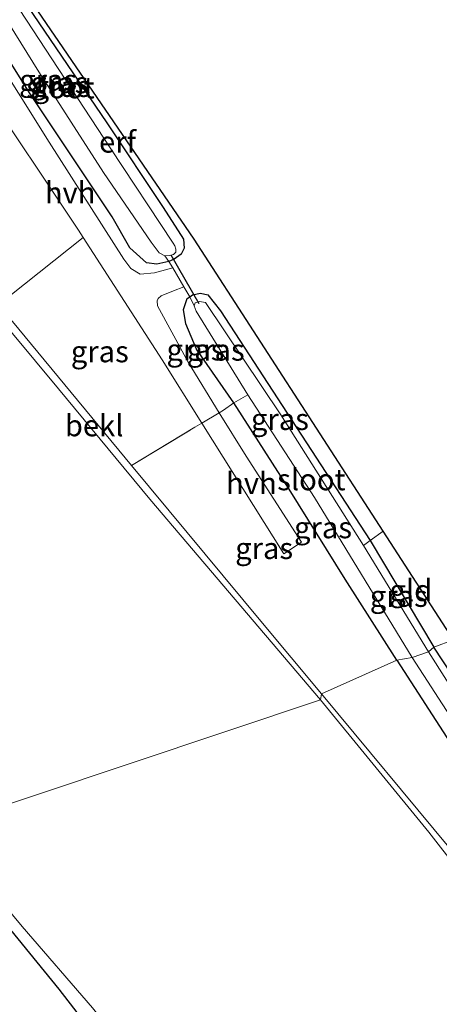
# Model space of a CAD drawing. Units: metres. Extents: x 107071 to 109644, y 524999 to 531251.
# Drawn here: x 108041 to 108090, y 527305 to 527420 of the extents above; entities that cross this region are included whole.
import ezdxf
from ezdxf.enums import TextEntityAlignment as Align

# ---------------------------------------------------------------- set-up
doc = ezdxf.new("R2010")
doc.units = ezdxf.units.M
doc.linetypes.add('IE-TERREINAFSCHEIDING', pattern=[10, 8, -2])
for name, color, linetype, lineweight in [('B-ME-GW-INSTEEKWATERGANG-L-B1', 10, 'Continuous', 25), ('B-ME-IE-GRASLAND-GV-B6', 93, 'Continuous', 18), ('B-ME-IE-GRONDWERKLIJN-GROND_INGERICHT-GV-B6', 253, 'Continuous', 18), ('B-ME-IE-HULPGEOMETRIE-L-B1', 53, 'Continuous', 18), ('B-ME-IE-TERREINAFSCHEIDING-DOORGANG-L-B1', 8, 'IE-TERREINAFSCHEIDING-KUNSTMATIG-OPEN', 18), ('B-ME-IE-TERREINAFSCHEIDING-RASTERHEKWERK-L-B1', 8, 'IE-TERREINAFSCHEIDING', 18), ('B-ME-KG-KADASTRAAL-OPNAMEDTMGRENS-L-B1', 10, 'Continuous', 25), ('B-ME-KW-DUIKER-L-B1', 10, 'Continuous', 25), ('B-ME-OB-BEKLEDING-GV-B6', 253, 'Continuous', 18), ('B-ME-OB-WATERLIJN-L-B1', 133, 'OB-WATERLIJN', 18), ('B-ME-OG-WATER-GV-B6', 153, 'Continuous', 18), ('B-ME-VH-VERH_SOORT-HALF_VERHARDING-GV-B6', 8, 'IE-TERREINAFSCHEIDING-NATUURLIJK-HOUTWAL', 18)]:
    doc.layers.add(name, color=color, linetype=linetype, lineweight=lineweight)
doc.styles.add('NLCS-ISO', font='NLCS-ISO.TTF')
doc.linetypes.add('IE-TERREINAFSCHEIDING-KUNSTMATIG-OPEN', pattern='A,7,-1.5,[67,NLCS.SHX,S=0.75,R=0,X=0,Y=0],-1.5', length=10)
doc.linetypes.add('IE-TERREINAFSCHEIDING-NATUURLIJK-HOUTWAL', pattern='A,7,-1.5,[67,NLCS.SHX,S=0.75,R=45,X=0,Y=0],-1.5,7,-1.5,[70,NLCS.SHX,S=0.75,R=0,X=0,Y=0],-1.5', length=20)
doc.linetypes.add('OB-WATERLIJN', pattern='A,10,[32,NLCS.SHX,S=2,R=0,X=0,Y=0],-12', length=22)

msp = doc.modelspace()

# ---------------------------------------------------------------- linework, layer by layer
at = {"layer": 'B-ME-GW-INSTEEKWATERGANG-L-B1'}
for points in [[(108050.86, 527408.23, -0.17), (108057.45, 527398.36, -0.16), (108059.82, 527394.68, -0.13), (108059.9, 527393.63, -0.01), (108059.55, 527392.93, 0.04), (108058.73, 527392.33, 0.13), (108058.12, 527392.08, 0.14), (108056.69, 527391.74, 0.15), (108055.48, 527391.9, 0.24), (108053.55, 527393.64, 0.32), (108051.48, 527397.27, 0.27), (108041.83, 527411.73, 0.19), (108032.93, 527425.98, 0.23), (108031.14, 527429.63, 0.14), (108030.73, 527431.79, 0.13), (108030.92, 527432.65, 0.1), (108031.35, 527433.36, 0.09), (108032.45, 527434.14, 0.02), (108033.92, 527433.76, -0.32), (108035.03, 527432.28, -0.56), (108041.62, 527421.84, -0.41), (108050.86, 527408.23, -0.17)], [(108084.71, 527345.55, 0.08), (108078.68, 527355, 0.08), (108072.16, 527365.5, 0.08), (108065.69, 527375.57, 0.12), (108061.32, 527381.82, 0.09), (108060.09, 527384.79, 0.05), (108059.8, 527386.45, 0.07), (108060.25, 527387.73, 0.05), (108060.55, 527387.94, 0.07), (108060.88, 527388.17, 0.08), (108061.79, 527388.38, -0.05), (108062.65, 527388.18, -0.23), (108064.12, 527386.31, -0.3), (108072.99, 527372.72, -0.32), (108081.59, 527359.53, -0.31), (108089.04, 527347.09, -0.42)], [(108084.71, 527345.55, 0.08), (108100.88, 527320.61, 0.17), (108118.75, 527292.68, 0.17), (108134.27, 527268.88, 0.07), (108145.57, 527251.58, 0.07), (108147.15, 527250.31, 0.06), (108148.72, 527249.91, 0.02), (108150.02, 527250, -0.07), (108151.27, 527250.59, -0.17), (108151.6, 527251.5, -0.35), (108149.8, 527254.69, -0.36), (108140.96, 527267.86, -0.45), (108131.86, 527281.13, -0.47), (108121.46, 527297.33, -0.5), (108107.11, 527319.64, -0.4), (108089.04, 527347.09, -0.42)], [(108182.34, 527105.8, 0.7), (108167.47, 527129.14, 0.91), (108149.46, 527157.28, 1.13), (108132.75, 527183.14, 1.17), (108121.35, 527200.42, 1.1), (108111.03, 527215.99, 1.13), (108100.84, 527230.37, 1.25), (108091, 527242.99, 1.38), (108078.29, 527260.04, 1.24), (108070.08, 527271.47, 1.19), (108063.85, 527281.22, 1.14), (108058.81, 527288.94, 0.83), (108055.98, 527293.38, 0.64), (108045.32, 527307.18, 0.79), (108029.71, 527326.28, 0.62)]]:
    msp.add_polyline3d(points, dxfattribs=at)
at = {"layer": 'B-ME-IE-GRASLAND-GV-B6'}
for points in [[(108032.45, 527434.14, 0.02), (108033.92, 527433.76, -0.32), (108035.03, 527432.28, -0.56), (108041.62, 527421.84, -0.41), (108050.86, 527408.23, -0.17), (108057.45, 527398.36, -0.16), (108059.82, 527394.68, -0.13), (108059.9, 527393.63, -0.01), (108059.55, 527392.93, 0.04), (108058.73, 527392.33, 0.13), (108058.12, 527392.08, 0.14), (108056.69, 527391.74, 0.15), (108055.48, 527391.9, 0.24), (108053.55, 527393.64, 0.32), (108051.48, 527397.27, 0.27), (108041.83, 527411.73, 0.19), (108032.93, 527425.98, 0.23), (108031.14, 527429.63, 0.14), (108030.73, 527431.79, 0.13), (108030.92, 527432.65, 0.1), (108031.35, 527433.36, 0.09), (108032.45, 527434.14, 0.02)], [(108057.65, 527392.71, -0.53), (108058.19, 527392.75, -0.53), (108058.66, 527392.88, -0.53), (108058.91, 527393.14, -0.53), (108058.93, 527393.5, -0.53), (108058.81, 527393.88, -0.53), (108058.62, 527394.2, -0.53), (108051.25, 527405.32, -0.53), (108039.21, 527423.74, -0.53), (108033.58, 527432.16, -0.53), (108033.14, 527432.31, -0.53), (108032.68, 527432.2, -0.53), (108032.26, 527431.62, -0.53), (108032.28, 527431.53, -0.53), (108032.4, 527431.3, -0.53), (108034.98, 527426.93, -0.53), (108042.94, 527414.17, -0.53), (108050.48, 527402.45, -0.53), (108056.04, 527394.31, -0.53), (108056.96, 527393.08, -0.53), (108057.65, 527392.71, -0.53)], [(108032.93, 527425.98, 0.23), (108041.83, 527411.73, 0.19), (108051.48, 527397.27, 0.27), (108053.55, 527393.64, 0.32), (108055.48, 527391.9, 0.24), (108056.69, 527391.74, 0.15), (108058.12, 527392.08, 0.14), (108058.56, 527391.33, 0.23), (108056.42, 527390.73, 0.24), (108054.77, 527390.6, 0.24), (108053.68, 527391.25, 0.24), (108052.87, 527392.35, 0.24), (108044.13, 527405.99, 0.32), (108033.57, 527422.85, 0.25)], [(108048.1, 527394.86, 0.3), (108057.31, 527380.58, 0.29), (108061.94, 527373.21, 0.26), (108061.14, 527372.73, 0.25), (108053.75, 527368.27, 0.11), (108038.16, 527387.09, 0.11), (108039.56, 527388.05, 0.31), (108048.1, 527394.86, 0.3)], [(108060.55, 527387.94, 0.07), (108060.25, 527387.73, 0.05), (108059.8, 527386.45, 0.07), (108060.09, 527384.79, 0.05), (108061.32, 527381.82, 0.09), (108065.69, 527375.57, 0.12), (108064.48, 527374.73, 0.3), (108063.99, 527374.43, 0.29), (108060.37, 527380.34, 0.25), (108056.78, 527386.89, 0.23), (108056.74, 527387.48, 0.2), (108056.86, 527387.76, 0.2), (108057.2, 527388.07, 0.2), (108058.66, 527388.66, 0.14), (108059.86, 527389.12, 0.1), (108060.55, 527387.94, 0.07)], [(108060.55, 527387.94, 0.07), (108061.07, 527386.89, -0.56), (108061.16, 527386.57, -0.56), (108061.31, 527386.26, -0.56), (108067.34, 527376.52, -0.56), (108065.69, 527375.57, 0.12), (108061.32, 527381.82, 0.09), (108060.09, 527384.79, 0.05), (108059.8, 527386.45, 0.07), (108060.25, 527387.73, 0.05), (108060.55, 527387.94, 0.07)], [(108080.84, 527358.95, -0.56), (108071.19, 527374.19, -0.56), (108062.4, 527387.27, -0.56), (108061.68, 527387.39, -0.56), (108061.17, 527387.23, -0.56), (108061.07, 527386.89, -0.56), (108060.55, 527387.94, 0.07), (108060.88, 527388.17, 0.08), (108061.79, 527388.38, -0.05), (108062.65, 527388.18, -0.23), (108064.12, 527386.31, -0.3), (108072.99, 527372.72, -0.32), (108081.59, 527359.53, -0.31), (108080.84, 527358.95, -0.56)], [(108086.51, 527345.89, -0.56), (108084.71, 527345.55, 0.08), (108078.68, 527355, 0.08), (108072.16, 527365.5, 0.08), (108065.69, 527375.57, 0.12), (108067.34, 527376.52, -0.56), (108075.09, 527364.52, -0.56), (108086.51, 527345.89, -0.56)], [(108084.71, 527345.55, 0.08), (108075.91, 527341.65, 0.11), (108068.85, 527350.1, 0.1), (108053.75, 527368.27, 0.11), (108061.14, 527372.73, 0.25), (108061.94, 527373.21, 0.26), (108063.19, 527371.22, 0.18), (108071.51, 527357.98, 0.1), (108073.58, 527359.32, 0.09), (108067.13, 527369.35, 0.17), (108063.99, 527374.43, 0.29), (108064.48, 527374.73, 0.3), (108065.69, 527375.57, 0.12), (108072.16, 527365.5, 0.08), (108078.68, 527355, 0.08), (108084.71, 527345.55, 0.08)], [(108089.04, 527347.09, -0.42), (108088.43, 527346.54, -0.56), (108080.84, 527358.95, -0.56), (108081.59, 527359.53, -0.31), (108089.04, 527347.09, -0.42)], [(108089.04, 527347.09, -0.42), (108107.11, 527319.64, -0.4), (108121.46, 527297.33, -0.5), (108131.86, 527281.13, -0.47), (108140.96, 527267.86, -0.45), (108140.36, 527267.5, -0.56), (108128.53, 527284.8, -0.56), (108114.11, 527306.73, -0.56), (108101.77, 527325.55, -0.56), (108088.43, 527346.54, -0.56), (108089.04, 527347.09, -0.42)], [(108090.96, 527323.53, 0.11), (108075.91, 527341.65, 0.11), (108084.71, 527345.55, 0.08), (108100.88, 527320.61, 0.17)], [(108086.51, 527345.89, -0.56), (108100.66, 527324, -0.56), (108113.78, 527303.36, -0.56), (108128.04, 527281.01, -0.56), (108139.57, 527263.39, -0.56), (108146.96, 527252.34, -0.56), (108147.6, 527251.57, -0.56), (108148.2, 527251.3, -0.56), (108148.83, 527251.21, -0.56), (108149.54, 527251.53, -0.56), (108151.27, 527250.59, -0.17), (108150.02, 527250, -0.07), (108148.72, 527249.91, 0.02), (108147.15, 527250.31, 0.06), (108145.57, 527251.58, 0.07), (108134.27, 527268.88, 0.07), (108118.75, 527292.68, 0.17), (108100.88, 527320.61, 0.17), (108084.71, 527345.55, 0.08), (108086.51, 527345.89, -0.56)], [(108094.54, 527230.32, 1.75), (108088.22, 527239.5, 1.8), (108086.44, 527241.97, 1.81), (108084.69, 527244.32, 1.83), (108077.42, 527253.96, 1.82), (108073.64, 527258.75, 1.8), (108067.93, 527265.81, 1.77), (108060.06, 527275.13, 1.74), (108051.99, 527284.12, 1.7), (108043.54, 527293.51, 1.67), (108036.03, 527302.09, 1.66), (108030.84, 527308.07, 1.66), (108029.29, 527309.86, 1.67), (108024.05, 527315.95, 1.67), (108016.5, 527325.05, 1.64), (108029.71, 527326.28, 0.62), (108045.32, 527307.18, 0.79), (108055.98, 527293.38, 0.64), (108058.81, 527288.94, 0.83), (108063.85, 527281.22, 1.14), (108070.08, 527271.47, 1.19), (108078.29, 527260.04, 1.24), (108091, 527242.99, 1.38)], [(108091, 527242.99, 1.38), (108078.29, 527260.04, 1.24), (108070.08, 527271.47, 1.19), (108063.85, 527281.22, 1.14), (108058.81, 527288.94, 0.83), (108055.98, 527293.38, 0.64), (108045.32, 527307.18, 0.79), (108029.71, 527326.28, 0.62), (108031.34, 527326.09, -0.47), (108040.98, 527314.51, -0.47), (108049.2, 527304.99, -0.47), (108058.02, 527293.92, -0.47), (108059.93, 527291.48, -0.47), (108059.85, 527291.41, -0.31), (108059.62, 527290.25, -0.3), (108070.91, 527275.31, -0.3), (108078.24, 527265.5, -0.3), (108086.89, 527254.15, -0.28), (108092.71, 527246.46, -0.27)]]:
    msp.add_polyline3d(points, dxfattribs=at)
at = {"layer": 'B-ME-IE-GRONDWERKLIJN-GROND_INGERICHT-GV-B6'}
for points in [[(108027.72, 527426.03, 0.3), (108036.04, 527412.89, 0.29), (108047.55, 527395.71, 0.3), (108048.1, 527394.86, 0.3), (108039.56, 527388.05, 0.31), (108038.16, 527387.09, 0.11), (108034.7, 527391.28, 0.11), (108025.73, 527402.14, 0.12), (108023.95, 527404.1, 0.12), (108022.52, 527404.53, 0.12), (108010.99, 527418.36, 0.25), (107998.94, 527433.08, 0.32), (107986.76, 527447.87, 0.24), (107985.81, 527449.03, 0.23), (108003.55, 527463.43, 0.49), (108003.99, 527462.74, 0.49), (108013.91, 527447.47, 0.43), (108020.88, 527437.35, 0.37), (108027.72, 527426.03, 0.3)], [(108034.4, 527433.55, 0.02), (108061.06, 527394.67, 0.02), (108083.12, 527360.6, -0.23), (108081.59, 527359.53, -0.31), (108072.99, 527372.72, -0.32), (108064.12, 527386.31, -0.3), (108062.65, 527388.18, -0.23), (108061.79, 527388.38, -0.05), (108060.88, 527388.17, 0.08), (108060.55, 527387.94, 0.07), (108059.86, 527389.12, 0.1), (108058.56, 527391.33, 0.23), (108058.12, 527392.08, 0.14), (108058.73, 527392.33, 0.13), (108059.55, 527392.93, 0.04), (108059.9, 527393.63, -0.01), (108059.82, 527394.68, -0.13), (108057.45, 527398.36, -0.16), (108050.86, 527408.23, -0.17), (108041.62, 527421.84, -0.41)], [(108091.32, 527347.95, -0.29), (108089.04, 527347.09, -0.42), (108081.59, 527359.53, -0.31), (108083.12, 527360.6, -0.23), (108091.32, 527347.95, -0.29)], [(108091.32, 527347.95, -0.29), (108142.05, 527268.47, -0.45), (108140.96, 527267.86, -0.45), (108131.86, 527281.13, -0.47), (108121.46, 527297.33, -0.5), (108107.11, 527319.64, -0.4), (108089.04, 527347.09, -0.42), (108091.32, 527347.95, -0.29)]]:
    msp.add_polyline3d(points, dxfattribs=at)
at = {"layer": 'B-ME-IE-HULPGEOMETRIE-L-B1'}
msp.add_polyline3d([(108091.32, 527347.95, -0.29), (108089.04, 527347.09, -0.42), (108088.43, 527346.54, -0.56), (108086.51, 527345.89, -0.56), (108084.71, 527345.55, 0.08), (108075.91, 527341.65, 0.11), (108075.79, 527340.93, -0.47), (108031.34, 527326.09, -0.47)], dxfattribs=at)
at = {"layer": 'B-ME-IE-TERREINAFSCHEIDING-DOORGANG-L-B1'}
for points in [[(108058.12, 527392.08, 0.14), (108058.56, 527391.33, 0.23), (108059.86, 527389.12, 0.1), (108060.55, 527387.94, 0.07)], [(108061.14, 527372.73, 0.25), (108061.94, 527373.21, 0.26), (108063.99, 527374.43, 0.29), (108064.48, 527374.73, 0.3)]]:
    msp.add_polyline3d(points, dxfattribs=at)
at = {"layer": 'B-ME-IE-TERREINAFSCHEIDING-RASTERHEKWERK-L-B1'}
for p, q in [((108057.65, 527392.71, -0.53), (108058.12, 527392.08, 0.14)), ((108060.55, 527387.94, 0.07), (108061.07, 527386.89, -0.56)), ((108053.75, 527368.27, 0.11), (108061.14, 527372.73, 0.25))]:
    msp.add_line(p, q, dxfattribs=at)
for points in [[(108064.48, 527374.73, 0.3), (108065.69, 527375.57, 0.12), (108067.34, 527376.52, -0.56)], [(108080.84, 527358.95, -0.56), (108081.59, 527359.53, -0.31), (108083.12, 527360.6, -0.23)]]:
    msp.add_polyline3d(points, dxfattribs=at)
at = {"layer": 'B-ME-KG-KADASTRAAL-OPNAMEDTMGRENS-L-B1'}
msp.add_polyline3d([(108091.32, 527347.95, -0.29), (108083.12, 527360.6, -0.23), (108061.06, 527394.67, 0.02), (108034.4, 527433.55, 0.02), (108023.85, 527451.4, 0.02), (108023.47, 527452.05, -0.51), (108021.92, 527454.68, -0.51), (108021.33, 527455.67, 0.16), (108002.79, 527484.83, 0.32), (108000.99, 527487.65, 0.31)], dxfattribs=at)
at = {"layer": 'B-ME-KW-DUIKER-L-B1'}
msp.add_line((108058.35, 527392.83, -0.41), (108061.61, 527387.17, -0.42), dxfattribs=at)
at = {"layer": 'B-ME-OB-BEKLEDING-GV-B6'}
for points in [[(108075.91, 527341.65, 0.11), (108075.79, 527340.93, -0.47), (108055.9, 527364.36, -0.47), (108045.24, 527377.2, -0.47), (108029.26, 527396.36, -0.47), (108025.26, 527401.63, -0.47), (108023.66, 527403.3, -0.47), (108023, 527403.96, -0.47), (108022.52, 527404.53, 0.12), (108023.95, 527404.1, 0.12), (108025.73, 527402.14, 0.12), (108034.7, 527391.28, 0.11), (108038.16, 527387.09, 0.11), (108053.75, 527368.27, 0.11), (108068.85, 527350.1, 0.1), (108075.91, 527341.65, 0.11)], [(108178.63, 527190, -0.47), (108166.61, 527208.5, -0.47), (108155.75, 527225.57, -0.47), (108142.98, 527245.23, -0.47), (108131.57, 527263.19, -0.47), (108118.94, 527282.28, -0.47), (108109.7, 527296.56, -0.47), (108102.98, 527306.49, -0.47), (108095.56, 527316.37, -0.47), (108088.45, 527325.48, -0.47), (108075.79, 527340.93, -0.47), (108075.91, 527341.65, 0.11), (108090.96, 527323.53, 0.11), (108099.38, 527312.73, 0.11), (108103.51, 527307.11, 0.11), (108107.04, 527301.96, 0.11), (108118.02, 527285.15, 0.11), (108132.46, 527263.06, 0.11), (108149.82, 527236.19, 0.11), (108163.84, 527214.46, 0.23), (108180.84, 527188.11, 0.16)]]:
    msp.add_polyline3d(points, dxfattribs=at)
at = {"layer": 'B-ME-OB-WATERLIJN-L-B1'}
for points in [[(108075.79, 527340.93, -0.47), (108055.9, 527364.36, -0.47), (108045.24, 527377.2, -0.47), (108029.26, 527396.36, -0.47), (108025.26, 527401.63, -0.47), (108023.66, 527403.3, -0.47), (108023, 527403.96, -0.47), (108022.77, 527403.77, -0.47), (108010.76, 527418.17, -0.47), (107998.71, 527432.89, -0.47), (107986.52, 527447.68, -0.47), (107974.07, 527462.86, -0.47), (107973.51, 527464.17, -0.47), (107965.91, 527481.3, -0.47), (107962.81, 527489.84, -0.47), (107962.77, 527490.41, -0.47), (107962.77, 527490.66, -0.47), (107966.31, 527502.18, -0.47), (107968.77, 527508.97, -0.47), (107968.93, 527509.84, -0.47), (107968.98, 527510.48, -0.47), (107970.26, 527515.05, -0.47), (107975.01, 527517.84, -0.47), (107978.33, 527517.48, -0.47)], [(108209.85, 527141.38, -0.47), (108200.21, 527156.35, -0.47), (108191.07, 527170.56, -0.47), (108178.63, 527190, -0.47), (108166.61, 527208.5, -0.47), (108155.75, 527225.57, -0.47), (108142.98, 527245.23, -0.47), (108131.57, 527263.19, -0.47), (108118.94, 527282.28, -0.47), (108109.7, 527296.56, -0.47), (108102.98, 527306.49, -0.47), (108095.56, 527316.37, -0.47), (108088.45, 527325.48, -0.47), (108075.79, 527340.93, -0.47)], [(108031.34, 527326.09, -0.47), (108040.98, 527314.51, -0.47), (108049.2, 527304.99, -0.47), (108058.02, 527293.92, -0.47), (108059.93, 527291.48, -0.47), (108073.81, 527273.59, -0.47), (108084.49, 527259.28, -0.47), (108095.56, 527245, -0.47), (108110.21, 527225.21, -0.47), (108118.69, 527212.68, -0.47), (108129.37, 527196.06, -0.47), (108139.17, 527180.58, -0.47), (108150.01, 527163.75, -0.47), (108159.9, 527148.71, -0.47), (108171.31, 527130.57, -0.47), (108184.82, 527109.42, -0.47)]]:
    msp.add_polyline3d(points, dxfattribs=at)
at = {"layer": 'B-ME-OG-WATER-GV-B6'}
for points in [[(107998.71, 527432.89, -0.47), (108010.76, 527418.17, -0.47), (108022.77, 527403.77, -0.47), (108023, 527403.96, -0.47), (108023.66, 527403.3, -0.47), (108025.26, 527401.63, -0.47), (108029.26, 527396.36, -0.47), (108045.24, 527377.2, -0.47), (108055.9, 527364.36, -0.47), (108075.79, 527340.93, -0.47), (108031.34, 527326.09, -0.47), (108022.67, 527337.17, -0.47), (108006.84, 527356.59, -0.47), (107994.16, 527371.83, -0.47), (107982.51, 527385.95, -0.47), (107972.72, 527398, -0.47), (107963.76, 527408.45, -0.47), (107956.72, 527416.28, -0.47), (107949.87, 527424.01, -0.47)], [(108058.19, 527392.75, -0.53), (108057.65, 527392.71, -0.53), (108056.96, 527393.08, -0.53), (108056.04, 527394.31, -0.53), (108050.48, 527402.45, -0.53), (108042.94, 527414.17, -0.53), (108034.98, 527426.93, -0.53), (108032.4, 527431.3, -0.53), (108032.28, 527431.53, -0.53), (108032.26, 527431.62, -0.53), (108032.68, 527432.2, -0.53), (108033.14, 527432.31, -0.53), (108033.58, 527432.16, -0.53), (108039.21, 527423.74, -0.53), (108051.25, 527405.32, -0.53), (108058.62, 527394.2, -0.53), (108058.81, 527393.88, -0.53), (108058.93, 527393.5, -0.53), (108058.91, 527393.14, -0.53), (108058.66, 527392.88, -0.53), (108058.19, 527392.75, -0.53)], [(108088.43, 527346.54, -0.56), (108086.51, 527345.89, -0.56), (108075.09, 527364.52, -0.56), (108067.34, 527376.52, -0.56), (108061.31, 527386.26, -0.56), (108061.16, 527386.57, -0.56), (108061.07, 527386.89, -0.56), (108061.17, 527387.23, -0.56), (108061.68, 527387.39, -0.56), (108062.4, 527387.27, -0.56), (108071.19, 527374.19, -0.56), (108080.84, 527358.95, -0.56), (108088.43, 527346.54, -0.56)], [(108088.43, 527346.54, -0.56), (108101.77, 527325.55, -0.56), (108114.11, 527306.73, -0.56), (108128.53, 527284.8, -0.56), (108140.36, 527267.5, -0.56), (108148.01, 527255.07, -0.56), (108148.91, 527253.59, -0.56), (108149.51, 527252.61, -0.56), (108149.64, 527252.02, -0.56), (108149.54, 527251.53, -0.56), (108148.83, 527251.21, -0.56), (108148.2, 527251.3, -0.56), (108147.6, 527251.57, -0.56), (108146.96, 527252.34, -0.56), (108139.57, 527263.39, -0.56), (108128.04, 527281.01, -0.56), (108113.78, 527303.36, -0.56), (108100.66, 527324, -0.56), (108086.51, 527345.89, -0.56), (108088.43, 527346.54, -0.56)], [(108129.37, 527196.06, -0.47), (108118.69, 527212.68, -0.47), (108110.21, 527225.21, -0.47), (108095.56, 527245, -0.47), (108084.49, 527259.28, -0.47), (108073.81, 527273.59, -0.47), (108059.93, 527291.48, -0.47), (108058.02, 527293.92, -0.47), (108049.2, 527304.99, -0.47), (108040.98, 527314.51, -0.47), (108031.34, 527326.09, -0.47), (108075.79, 527340.93, -0.47), (108088.45, 527325.48, -0.47), (108095.56, 527316.37, -0.47), (108102.98, 527306.49, -0.47), (108109.7, 527296.56, -0.47), (108118.94, 527282.28, -0.47), (108131.57, 527263.19, -0.47), (108142.98, 527245.23, -0.47), (108155.75, 527225.57, -0.47), (108166.61, 527208.5, -0.47), (108178.63, 527190, -0.47)]]:
    msp.add_polyline3d(points, dxfattribs=at)
at = {"layer": 'B-ME-VH-VERH_SOORT-HALF_VERHARDING-GV-B6'}
for points in [[(108058.56, 527391.33, 0.23), (108059.86, 527389.12, 0.1), (108058.66, 527388.66, 0.14), (108057.2, 527388.07, 0.2), (108056.86, 527387.76, 0.2), (108056.74, 527387.48, 0.2), (108056.78, 527386.89, 0.23), (108060.37, 527380.34, 0.25), (108063.99, 527374.43, 0.29), (108061.94, 527373.21, 0.26), (108057.31, 527380.58, 0.29), (108048.1, 527394.86, 0.3), (108047.55, 527395.71, 0.3), (108036.04, 527412.89, 0.29), (108027.72, 527426.03, 0.3), (108030.53, 527427.82, 0.22), (108033.57, 527422.85, 0.25), (108044.13, 527405.99, 0.32), (108052.87, 527392.35, 0.24), (108053.68, 527391.25, 0.24), (108054.77, 527390.6, 0.24), (108056.42, 527390.73, 0.24), (108058.56, 527391.33, 0.23)], [(108061.94, 527373.21, 0.26), (108063.99, 527374.43, 0.29), (108067.13, 527369.35, 0.17), (108073.58, 527359.32, 0.09), (108071.51, 527357.98, 0.1), (108063.19, 527371.22, 0.18), (108061.94, 527373.21, 0.26)]]:
    msp.add_polyline3d(points, dxfattribs=at)

# ---------------------------------------------------------------- texts
at = {"layer": 'B-ME-IE-GRASLAND-GV-B6', "ltscale": 0.2, "style": 'NLCS-ISO'}
for p in [(108044.01, 527413.22), (108045.32, 527412.94), (108045.6, 527412.51), (108050.05, 527381.56), (108061.21, 527381.77), (108063.57, 527381.75), (108071.07, 527373.66), (108076.1, 527361.03), (108069.23, 527358.61), (108084.94, 527353.03)]:
    msp.add_text('gras', height=2.5, dxfattribs=at).set_placement(p, align=Align.MIDDLE_CENTER)
at = {"layer": 'B-ME-IE-GRONDWERKLIJN-GROND_INGERICHT-GV-B6', "ltscale": 0.2, "style": 'NLCS-ISO'}
for s, p in [('erf', (108052.12, 527406.02)), ('gld', (108086.35, 527353.7))]:
    msp.add_text(s, height=2.5, dxfattribs=at).set_placement(p, align=Align.MIDDLE_CENTER)
at = {"layer": 'B-ME-OB-BEKLEDING-GV-B6', "ltscale": 0.2, "style": 'NLCS-ISO'}
msp.add_text('bekl', height=2.5, dxfattribs=at).set_placement((108049.39, 527372.93), align=Align.MIDDLE_CENTER)
at = {"layer": 'B-ME-OG-WATER-GV-B6', "ltscale": 0.2, "style": 'NLCS-ISO'}
for p in [(108045.46, 527412.35), (108074.74, 527366.63)]:
    msp.add_text('sloot', height=2.5, dxfattribs=at).set_placement(p, align=Align.MIDDLE_CENTER)
at = {"layer": 'B-ME-VH-VERH_SOORT-HALF_VERHARDING-GV-B6', "ltscale": 0.2, "style": 'NLCS-ISO'}
for p in [(108046.59, 527400.09), (108067.75, 527366.21)]:
    msp.add_text('hvh', height=2.5, dxfattribs=at).set_placement(p, align=Align.MIDDLE_CENTER)

doc.saveas('drawing.dxf')
